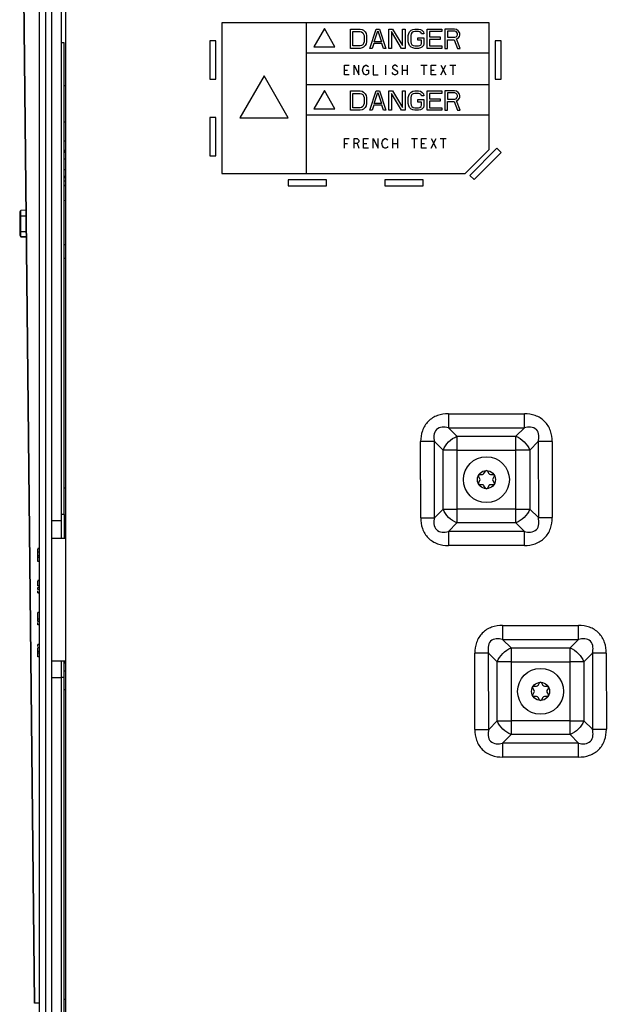
# Model space of a CAD drawing. Units: inches. Extents: x 0 to 34, y 0 to 22.
# Drawn here: x 20.4 to 21.7, y 12.4 to 14.5 of the extents above; entities that cross this region are included whole.
import ezdxf

# ---------------------------------------------------------------- set-up
doc = ezdxf.new("R2010")
doc.units = ezdxf.units.IN
doc.header["$LTSCALE"] = 1.87
doc.header["$MEASUREMENT"] = 0
doc.layers.get('0').update_dxf_attribs({"linetype": 'CONTINUOUS'})
for name, color, linetype in [('03___PRT_ALL_CURVES', 7, 'CONTINUOUS'), ('AXIS_PART', 7, 'CONTINUOUS'), ('DATUM_CURVE', 7, 'CONTINUOUS'), ('ECAD_CN_PN-349103', 7, 'CONTINUOUS'), ('ECAD_CN_PN-431917', 7, 'CONTINUOUS'), ('LAY0001', 7, 'CONTINUOUS'), ('SURFS', 7, 'CONTINUOUS')]:
    doc.layers.add(name, color=color, linetype=linetype)

msp = doc.modelspace()

# ---------------------------------------------------------------- linework, layer by layer
at = {"color": 7, "linetype": 'CONTINUOUS'}
for p, q in [((20.4388, 14.8382), (20.4388, 9.3259)), ((20.4256, 14.8251), (20.4256, 9.339)), ((20.415, 12.3582), (20.3892, 14.805)), ((20.415, 12.3582), (20.3897, 14.7882)), ((21.404, 14.4895), (20.8227, 14.4894)), ((20.8227, 14.4894), (20.8227, 14.1613)), ((21.4041, 14.2139), (21.404, 14.4895)), ((20.4742, 13.4202), (20.4742, 14.446)), ((20.4799, 14.446), (20.4742, 14.446)), ((20.4799, 13.4202), (20.4799, 14.446)), ((20.4799, 14.2335), (20.4828, 14.233)), ((20.4799, 14.2329), (20.4828, 14.233)), ((21.3516, 14.1614), (21.4041, 14.2139)), ((20.481, 14.2115), (20.4799, 14.212)), ((20.4799, 14.2108), (20.4828, 14.2107)), ((20.4799, 14.2083), (20.4828, 14.2082)), ((20.4799, 14.1937), (20.4828, 14.1936)), ((20.4799, 14.1703), (20.4828, 14.1704)), ((20.4799, 14.1557), (20.4828, 14.1558)), ((20.4799, 14.1532), (20.4828, 14.1533)), ((20.8227, 14.1613), (21.3516, 14.1614)), ((20.4828, 14.1448), (20.4799, 14.1447)), ((20.4828, 14.134), (20.4799, 14.1365)), ((20.4828, 14.1353), (20.4813, 14.1353)), ((20.4799, 14.1033), (20.4828, 14.1035)), ((20.383, 14.0699), (20.397, 14.0699)), ((20.3969, 14.0818), (20.3855, 14.0814)), ((20.3855, 14.0242), (20.3855, 14.0814)), ((20.383, 14.0358), (20.3973, 14.0358)), ((20.383, 14.0279), (20.383, 14.0279)), ((20.3975, 14.0238), (20.3855, 14.0242)), ((20.3855, 14.0242), (20.3975, 14.0238)), ((20.3975, 14.0238), (20.3855, 14.0242)), ((20.3855, 14.0242), (20.3975, 14.0238)), ((20.3975, 14.0238), (20.3855, 14.0242)), ((20.3855, 14.0242), (20.3975, 14.0238)), ((20.3975, 14.0238), (20.3855, 14.0242)), ((20.3855, 14.0242), (20.3975, 14.0238)), ((20.4799, 14.0071), (20.4828, 14.007)), ((20.4799, 13.9773), (20.4828, 13.9774)), ((21.3833, 13.5073), (21.3894, 13.5073)), ((21.3928, 13.5093), (21.3958, 13.5145)), ((21.4004, 13.5145), (21.4034, 13.5093)), ((21.4068, 13.5073), (21.4129, 13.5073)), ((21.3841, 13.4981), (21.381, 13.5034)), ((21.381, 13.4889), (21.3841, 13.4942)), ((21.3894, 13.485), (21.3833, 13.485)), ((21.4129, 13.485), (21.4068, 13.485)), ((21.4151, 13.5034), (21.4121, 13.4981)), ((21.4121, 13.4942), (21.4151, 13.4889)), ((20.4828, 13.4776), (20.4799, 13.4775)), ((21.3958, 13.4778), (21.3928, 13.483)), ((21.4034, 13.483), (21.4004, 13.4778)), ((20.4531, 13.0658), (20.4531, 13.4071)), ((20.4799, 13.4202), (20.4742, 13.4202)), ((20.4799, 13.4201), (20.4799, 13.3689)), ((20.4256, 13.3462), (20.4224, 13.3462)), ((20.4224, 13.3185), (20.4224, 13.3457)), ((20.4256, 13.3457), (20.4224, 13.3457)), ((20.4256, 13.3386), (20.4224, 13.3386)), ((20.4256, 13.3305), (20.4224, 13.3305)), ((20.4256, 13.3266), (20.4224, 13.3266)), ((20.4256, 13.3185), (20.4224, 13.3185)), ((20.4256, 13.2769), (20.4224, 13.2769)), ((20.4224, 13.2655), (20.4224, 13.2764)), ((20.4256, 13.2764), (20.4224, 13.2764)), ((20.4256, 13.2655), (20.4224, 13.2655)), ((20.4224, 13.2572), (20.4224, 13.262)), ((20.4256, 13.262), (20.4224, 13.262)), ((20.4256, 13.2572), (20.4224, 13.2572)), ((20.4224, 13.2501), (20.4224, 13.2543)), ((20.4256, 13.2501), (20.4224, 13.2501)), ((20.4256, 13.2496), (20.4224, 13.2496)), ((20.4224, 13.1879), (20.4224, 13.2071)), ((20.4256, 13.2071), (20.4224, 13.2071)), ((20.4256, 13.1927), (20.4224, 13.1927)), ((20.4256, 13.1879), (20.4224, 13.1879)), ((20.4224, 13.1808), (20.4224, 13.1855)), ((20.4256, 13.1808), (20.4224, 13.1808)), ((20.4224, 13.1331), (20.4224, 13.1378)), ((20.4256, 13.1378), (20.4224, 13.1378)), ((20.4224, 13.1107), (20.4224, 13.1307)), ((20.4256, 13.1307), (20.4224, 13.1307)), ((20.4256, 13.1227), (20.4224, 13.1227)), ((20.4256, 13.1187), (20.4224, 13.1187)), ((20.4256, 13.1107), (20.4224, 13.1107)), ((20.4799, 10.6427), (20.4799, 13.1022)), ((20.4742, 10.6427), (20.4742, 13.0658)), ((20.4799, 13.0658), (20.4742, 13.0658)), ((21.5018, 13.0379), (21.4987, 13.0431)), ((21.501, 13.0471), (21.5071, 13.0471)), ((21.5105, 13.049), (21.5135, 13.0543)), ((21.5181, 13.0543), (21.5211, 13.049)), ((21.5245, 13.0471), (21.5306, 13.0471)), ((21.5328, 13.0431), (21.5298, 13.0379)), ((21.4987, 13.0287), (21.5018, 13.034)), ((21.5071, 13.0248), (21.501, 13.0248)), ((21.5135, 13.0175), (21.5105, 13.0228)), ((21.5211, 13.0228), (21.5181, 13.0175)), ((21.5306, 13.0248), (21.5245, 13.0248)), ((21.5298, 13.034), (21.5328, 13.0287)), ((20.4256, 12.3578), (20.415, 12.3582))]:
    msp.add_line(p, q, dxfattribs=at)
at = {"color": 3, "linetype": 'CONTINUOUS'}
for p, q in [((20.7964, 14.4501), (20.7964, 14.3667)), ((20.8096, 14.4501), (20.7964, 14.4501)), ((20.8096, 14.3667), (20.8096, 14.4501)), ((21.4172, 14.4501), (21.4172, 14.3668)), ((21.4303, 14.4501), (21.4172, 14.4501)), ((21.4303, 14.3668), (21.4303, 14.4501)), ((20.7964, 14.3667), (20.8096, 14.3667)), ((21.4172, 14.3668), (21.4303, 14.3668)), ((20.7963, 14.2835), (20.7964, 14.2002)), ((20.8096, 14.2835), (20.7963, 14.2835)), ((20.8096, 14.2002), (20.8096, 14.2835)), ((21.421, 14.2165), (21.3621, 14.1575)), ((21.4303, 14.2072), (21.421, 14.2165)), ((20.7964, 14.2002), (20.8096, 14.2002)), ((21.3714, 14.1483), (21.4303, 14.2072)), ((20.9671, 14.1482), (20.9671, 14.1351)), ((21.0504, 14.1482), (20.9671, 14.1482)), ((21.0504, 14.1351), (21.0504, 14.1482)), ((21.177, 14.1482), (21.177, 14.1351)), ((21.2604, 14.1482), (21.177, 14.1482)), ((21.2604, 14.1351), (21.2604, 14.1482)), ((21.3621, 14.1575), (21.3714, 14.1483)), ((20.9671, 14.1351), (21.0504, 14.1351)), ((21.177, 14.1351), (21.2604, 14.1351)), ((20.4829, 12.3662), (20.4799, 12.3662))]:
    msp.add_line(p, q, dxfattribs=at)
at = {"color": 7, "linetype": 'CONTINUOUS'}
for centre, radius in [((21.3981, 13.4961), 0.0499), ((21.3981, 13.4962), 0.0197), ((21.5158, 13.0359), 0.0499), ((21.5158, 13.0359), 0.0197)]:
    msp.add_circle(centre, radius, dxfattribs=at)
for centre, radius, start, end in [((20.3949, 14.0724), 0.0131, 136.2875, 155.7048), ((20.3949, 14.0333), 0.0131, 204.2952, 223.7125), ((20.3949, 14.0333), 0.0131, 204.2952, 223.7125), ((20.3949, 14.0333), 0.0131, 204.2952, 223.7125), ((20.3949, 14.0333), 0.0131, 204.2952, 223.7125), ((20.3949, 14.0333), 0.0131, 204.2952, 223.7125), ((21.3833, 13.5047), 0.00262, 90, 210), ((21.3894, 13.5113), 0.00394, 270, 330), ((21.3981, 13.5132), 0.00262, 30, 150), ((21.4068, 13.5113), 0.00394, 210, 270), ((21.4129, 13.5047), 0.00262, 330, 90), ((21.3833, 13.4876), 0.00262, 150, 270), ((21.3807, 13.4962), 0.00394, 330, 30), ((21.3894, 13.4811), 0.00394, 30, 90), ((21.4068, 13.4811), 0.00394, 90, 150), ((21.4155, 13.4962), 0.00394, 150, 210), ((21.4129, 13.4876), 0.00262, 270, 30), ((21.3981, 13.4791), 0.00262, 210, 330), ((21.501, 13.0445), 0.00262, 90, 210), ((21.4984, 13.0359), 0.00394, 330, 30), ((21.5071, 13.051), 0.00394, 270, 330), ((21.5158, 13.053), 0.00262, 30, 150), ((21.5245, 13.051), 0.00394, 210, 270), ((21.5332, 13.0359), 0.00394, 150, 210), ((21.5306, 13.0445), 0.00262, 330, 90), ((21.501, 13.0274), 0.00262, 150, 270), ((21.5071, 13.0208), 0.00394, 30, 90), ((21.5158, 13.0189), 0.00262, 210, 330), ((21.5245, 13.0208), 0.00394, 90, 150), ((21.5306, 13.0274), 0.00262, 270, 30)]:
    msp.add_arc(centre, radius, start, end, dxfattribs=at)
at = {"layer": '03___PRT_ALL_CURVES', "color": 4, "linetype": 'CONTINUOUS'}
msp.add_line((20.3892, 14.8118), (20.415, 12.3578), dxfattribs=at)
at = {"layer": 'AXIS_PART', "color": 3, "linetype": 'CONTINUOUS'}
for p, q in [((20.4828, 14.5419), (20.4829, 11.2186)), ((21.3154, 13.6392), (21.3154, 13.609)), ((21.3154, 13.6392), (21.4808, 13.6392)), ((21.4808, 13.609), (21.4808, 13.6392)), ((21.3339, 13.5904), (21.3154, 13.609)), ((21.3154, 13.609), (21.4808, 13.609)), ((21.4808, 13.609), (21.4622, 13.5905)), ((21.2551, 13.4134), (21.255, 13.5789)), ((21.2852, 13.5789), (21.255, 13.5789)), ((21.2852, 13.4134), (21.2852, 13.5789)), ((21.3038, 13.5603), (21.2852, 13.5789)), ((21.3339, 13.5904), (21.4622, 13.5905)), ((21.3339, 13.5904), (21.3339, 13.4019)), ((21.4622, 13.4019), (21.4622, 13.5905)), ((21.5109, 13.5789), (21.4924, 13.5603)), ((21.5109, 13.5789), (21.511, 13.4135)), ((21.5411, 13.5789), (21.5109, 13.5789)), ((21.5411, 13.5789), (21.5411, 13.4135)), ((21.3038, 13.432), (21.3038, 13.5603)), ((21.3339, 13.5603), (21.3038, 13.5603)), ((21.3339, 13.5603), (21.4622, 13.5603)), ((21.4924, 13.5603), (21.4622, 13.5603)), ((21.4924, 13.5603), (21.4924, 13.432)), ((21.3038, 13.432), (21.2852, 13.4134)), ((21.3038, 13.432), (21.3339, 13.432)), ((21.4622, 13.432), (21.3339, 13.432)), ((21.4622, 13.432), (21.4924, 13.432)), ((21.4924, 13.432), (21.511, 13.4135)), ((21.2551, 13.4134), (21.2852, 13.4134)), ((21.3339, 13.4019), (21.3154, 13.3833)), ((21.4622, 13.4019), (21.3339, 13.4019)), ((21.4622, 13.4019), (21.4808, 13.3833)), ((21.511, 13.4135), (21.5411, 13.4135)), ((21.3154, 13.3833), (21.3154, 13.3531)), ((21.4808, 13.3833), (21.3154, 13.3833)), ((21.4808, 13.3531), (21.4808, 13.3833)), ((21.4808, 13.3531), (21.3154, 13.3531)), ((21.4331, 13.1791), (21.4331, 13.1489)), ((21.4331, 13.1791), (21.5985, 13.1791)), ((21.5985, 13.1489), (21.5985, 13.1791)), ((21.4517, 13.1303), (21.4331, 13.1489)), ((21.4331, 13.1489), (21.5985, 13.1489)), ((21.5985, 13.1489), (21.58, 13.1304)), ((21.4517, 13.1303), (21.58, 13.1304)), ((21.4517, 13.1303), (21.4517, 12.9418)), ((21.58, 12.9418), (21.58, 13.1304)), ((21.3728, 12.9533), (21.3728, 13.1188)), ((21.4029, 13.1188), (21.3728, 13.1188)), ((21.403, 12.9533), (21.4029, 13.1188)), ((21.4215, 13.1002), (21.4029, 13.1188)), ((21.4215, 12.9719), (21.4215, 13.1002)), ((21.4517, 13.1002), (21.4215, 13.1002)), ((21.4517, 13.1002), (21.58, 13.1002)), ((21.6101, 13.1002), (21.58, 13.1002)), ((21.6287, 13.1188), (21.6101, 13.1002)), ((21.6101, 13.1002), (21.6101, 12.9719)), ((21.6287, 13.1188), (21.6287, 12.9534)), ((21.6588, 13.1188), (21.6287, 13.1188)), ((21.6588, 13.1188), (21.6589, 12.9534)), ((21.4215, 12.9719), (21.403, 12.9533)), ((21.4215, 12.9719), (21.4517, 12.9719)), ((21.58, 12.9719), (21.4517, 12.9719)), ((21.58, 12.9719), (21.6101, 12.9719)), ((21.6101, 12.9719), (21.6287, 12.9534)), ((21.3728, 12.9533), (21.403, 12.9533)), ((21.6287, 12.9534), (21.6589, 12.9534)), ((21.4517, 12.9418), (21.4331, 12.9232)), ((21.58, 12.9418), (21.4517, 12.9418)), ((21.58, 12.9418), (21.5985, 12.9232)), ((21.4331, 12.9232), (21.4331, 12.893)), ((21.5985, 12.9232), (21.4331, 12.9232)), ((21.5985, 12.893), (21.5985, 12.9232)), ((21.5985, 12.893), (21.4331, 12.893))]:
    msp.add_line(p, q, dxfattribs=at)
for points, knots in [([(21.3154, 13.6392), (21.3074, 13.6392), (21.2912, 13.637), (21.27, 13.6242), (21.2573, 13.603), (21.255, 13.5869), (21.255, 13.5789)], [0, 0, 0, 0, 0.250365, 0.5, 0.749635, 1, 1, 1, 1]), ([(21.5411, 13.5789), (21.5411, 13.5869), (21.5389, 13.603), (21.5261, 13.6242), (21.5049, 13.637), (21.4888, 13.6392), (21.4808, 13.6392)], [0, 0, 0, 0, 0.250365, 0.5, 0.749635, 1, 1, 1, 1]), ([(21.3154, 13.609), (21.311, 13.61), (21.302, 13.6113), (21.2878, 13.6064), (21.2829, 13.5923), (21.2842, 13.5833), (21.2852, 13.5789)], [0, 0, 0, 0, 0.249421, 0.499986, 0.750562, 1, 1, 1, 1]), ([(21.5109, 13.5789), (21.5119, 13.5833), (21.5132, 13.5923), (21.5083, 13.6064), (21.4942, 13.6113), (21.4852, 13.61), (21.4808, 13.609)], [0, 0, 0, 0, 0.249438, 0.500014, 0.750579, 1, 1, 1, 1]), ([(21.2551, 13.4134), (21.2551, 13.4055), (21.2573, 13.3893), (21.27, 13.3681), (21.2913, 13.3553), (21.3074, 13.3531), (21.3154, 13.3531)], [0, 0, 0, 0, 0.250365, 0.5, 0.749635, 1, 1, 1, 1]), ([(21.2852, 13.4134), (21.2842, 13.409), (21.2829, 13.4), (21.2878, 13.3859), (21.302, 13.381), (21.311, 13.3823), (21.3154, 13.3833)], [0, 0, 0, 0, 0.249414, 0.499986, 0.75057, 1, 1, 1, 1]), ([(21.4808, 13.3833), (21.4852, 13.3823), (21.4942, 13.381), (21.5083, 13.3859), (21.5132, 13.4001), (21.512, 13.4091), (21.511, 13.4135)], [0, 0, 0, 0, 0.249431, 0.500016, 0.750588, 1, 1, 1, 1]), ([(21.4808, 13.3531), (21.4888, 13.3531), (21.5049, 13.3554), (21.5261, 13.3681), (21.5389, 13.3893), (21.5411, 13.4055), (21.5411, 13.4135)], [0, 0, 0, 0, 0.250365, 0.5, 0.749635, 1, 1, 1, 1]), ([(21.4331, 13.1791), (21.4251, 13.1791), (21.409, 13.1769), (21.3878, 13.1641), (21.375, 13.1429), (21.3728, 13.1268), (21.3728, 13.1188)], [0, 0, 0, 0, 0.250365, 0.5, 0.749635, 1, 1, 1, 1]), ([(21.6588, 13.1188), (21.6588, 13.1268), (21.6566, 13.1429), (21.6439, 13.1641), (21.6226, 13.1769), (21.6065, 13.1791), (21.5985, 13.1791)], [0, 0, 0, 0, 0.250365, 0.5, 0.749635, 1, 1, 1, 1]), ([(21.4331, 13.1489), (21.4287, 13.1499), (21.4197, 13.1512), (21.4056, 13.1463), (21.4007, 13.1322), (21.4019, 13.1232), (21.4029, 13.1188)], [0, 0, 0, 0, 0.249421, 0.499986, 0.750562, 1, 1, 1, 1]), ([(21.6287, 13.1188), (21.6297, 13.1232), (21.631, 13.1322), (21.6261, 13.1463), (21.6119, 13.1512), (21.6029, 13.1499), (21.5985, 13.1489)], [0, 0, 0, 0, 0.249438, 0.500014, 0.750579, 1, 1, 1, 1]), ([(21.3728, 12.9533), (21.3728, 12.9454), (21.375, 12.9292), (21.3878, 12.908), (21.409, 12.8953), (21.4251, 12.893), (21.4331, 12.893)], [0, 0, 0, 0, 0.250365, 0.5, 0.749635, 1, 1, 1, 1]), ([(21.403, 12.9533), (21.402, 12.9489), (21.4007, 12.9399), (21.4056, 12.9258), (21.4197, 12.9209), (21.4287, 12.9222), (21.4331, 12.9232)], [0, 0, 0, 0, 0.249414, 0.499986, 0.75057, 1, 1, 1, 1]), ([(21.5985, 12.893), (21.6065, 12.893), (21.6227, 12.8953), (21.6439, 12.908), (21.6566, 12.9292), (21.6589, 12.9454), (21.6589, 12.9534)], [0, 0, 0, 0, 0.250365, 0.5, 0.749635, 1, 1, 1, 1]), ([(21.5985, 12.9232), (21.6029, 12.9222), (21.6119, 12.9209), (21.6261, 12.9258), (21.631, 12.94), (21.6297, 12.949), (21.6287, 12.9534)], [0, 0, 0, 0, 0.249431, 0.500016, 0.750588, 1, 1, 1, 1])]:
    msp.add_open_spline(points, degree=3, knots=knots, dxfattribs=at)
for points in [[(21.3038, 13.5603), (21.3092, 13.5734), (21.3208, 13.585), (21.3339, 13.5904)], [(21.4622, 13.5905), (21.4754, 13.585), (21.4869, 13.5734), (21.4924, 13.5603)], [(21.3339, 13.4019), (21.3208, 13.4073), (21.3092, 13.4189), (21.3038, 13.432)], [(21.4924, 13.432), (21.487, 13.4189), (21.4754, 13.4073), (21.4622, 13.4019)], [(21.4215, 13.1002), (21.4269, 13.1133), (21.4385, 13.1249), (21.4517, 13.1303)], [(21.58, 13.1304), (21.5931, 13.1249), (21.6047, 13.1133), (21.6101, 13.1002)], [(21.4517, 12.9418), (21.4385, 12.9472), (21.427, 12.9588), (21.4215, 12.9719)], [(21.6101, 12.9719), (21.6047, 12.9588), (21.5931, 12.9472), (21.58, 12.9418)]]:
    msp.add_open_spline(points, degree=3, dxfattribs=at)
at = {"layer": 'DATUM_CURVE', "color": 4, "linetype": 'CONTINUOUS'}
for p, q in [((21.0064, 14.4894), (21.0064, 14.1614)), ((21.0458, 14.4767), (21.0228, 14.4369)), ((21.0687, 14.437), (21.0458, 14.4767)), ((21.0228, 14.4369), (21.0687, 14.437)), ((21.0064, 14.4238), (21.404, 14.4238)), ((20.9145, 14.3737), (20.8621, 14.2827)), ((20.967, 14.2827), (20.9145, 14.3737)), ((21.0064, 14.3549), (21.404, 14.3549)), ((21.0458, 14.3422), (21.0228, 14.3024)), ((21.0687, 14.3024), (21.0458, 14.3422)), ((21.0228, 14.3024), (21.0687, 14.3024)), ((20.8621, 14.2827), (20.967, 14.2827)), ((21.0064, 14.2893), (21.4041, 14.2893))]:
    msp.add_line(p, q, dxfattribs=at)
at = {"layer": 'DATUM_CURVE', "color": 40, "linetype": 'CONTINUOUS'}
for p, q in [((21.1022, 14.4337), (21.1022, 14.4757)), ((21.1022, 14.4757), (21.1232, 14.4757)), ((21.1075, 14.439), (21.1075, 14.4703)), ((21.1075, 14.4703), (21.1232, 14.4703)), ((21.1232, 14.4757), (21.1276, 14.4748)), ((21.1232, 14.4703), (21.1267, 14.4694)), ((21.1267, 14.4694), (21.1293, 14.4676)), ((21.1276, 14.4748), (21.1311, 14.473)), ((21.1311, 14.473), (21.1346, 14.4694)), ((21.1346, 14.4694), (21.1363, 14.4658)), ((21.1442, 14.4337), (21.1582, 14.4757)), ((21.1538, 14.448), (21.1617, 14.4721)), ((21.1582, 14.4757), (21.1652, 14.4757)), ((21.1617, 14.4721), (21.1696, 14.448)), ((21.1652, 14.4757), (21.1792, 14.4337)), ((21.1862, 14.4337), (21.1862, 14.4757)), ((21.1862, 14.4757), (21.1941, 14.4757)), ((21.1914, 14.4703), (21.1914, 14.4337)), ((21.2133, 14.4337), (21.1914, 14.4703)), ((21.1941, 14.4757), (21.2159, 14.4399)), ((21.2159, 14.4399), (21.2159, 14.4757)), ((21.2159, 14.4757), (21.2212, 14.4757)), ((21.2212, 14.4757), (21.2212, 14.4337)), ((21.2291, 14.4658), (21.2308, 14.4694)), ((21.2308, 14.4694), (21.2343, 14.473)), ((21.2343, 14.473), (21.2378, 14.4748)), ((21.2387, 14.4694), (21.2361, 14.4676)), ((21.2378, 14.4748), (21.2422, 14.4757)), ((21.2422, 14.4703), (21.2387, 14.4694)), ((21.2422, 14.4757), (21.2501, 14.4757)), ((21.2501, 14.4703), (21.2422, 14.4703)), ((21.2501, 14.4757), (21.2544, 14.4748)), ((21.2536, 14.4694), (21.2501, 14.4703)), ((21.2562, 14.4676), (21.2536, 14.4694)), ((21.2544, 14.4748), (21.2579, 14.473)), ((21.2579, 14.473), (21.2614, 14.4694)), ((21.2614, 14.4694), (21.2623, 14.465)), ((21.2693, 14.4337), (21.2693, 14.4757)), ((21.2693, 14.4757), (21.3008, 14.4757)), ((21.2746, 14.4703), (21.2746, 14.4587)), ((21.3008, 14.4703), (21.2746, 14.4703)), ((21.3008, 14.4757), (21.3008, 14.4703)), ((21.3078, 14.4757), (21.3078, 14.4337)), ((21.3288, 14.4757), (21.3078, 14.4757)), ((21.3131, 14.4712), (21.3131, 14.4578)), ((21.3297, 14.4712), (21.3131, 14.4712)), ((21.3332, 14.4748), (21.3288, 14.4757)), ((21.3323, 14.4703), (21.3297, 14.4712)), ((21.3341, 14.4685), (21.3323, 14.4703)), ((21.3367, 14.4721), (21.3332, 14.4748)), ((21.3393, 14.4685), (21.3367, 14.4721)), ((21.1293, 14.4676), (21.1311, 14.4649)), ((21.1311, 14.4649), (21.132, 14.4614)), ((21.132, 14.448), (21.1311, 14.4444)), ((21.132, 14.4614), (21.132, 14.448)), ((21.1363, 14.4658), (21.1372, 14.4614)), ((21.1372, 14.448), (21.1363, 14.4435)), ((21.1372, 14.4614), (21.1372, 14.448)), ((21.1696, 14.448), (21.1538, 14.448)), ((21.2282, 14.4614), (21.2291, 14.4658)), ((21.2282, 14.448), (21.2282, 14.4614)), ((21.2291, 14.4435), (21.2282, 14.448)), ((21.2343, 14.465), (21.2334, 14.4614)), ((21.2334, 14.4614), (21.2334, 14.448)), ((21.2334, 14.448), (21.2343, 14.4444)), ((21.2361, 14.4676), (21.2343, 14.465)), ((21.2492, 14.4515), (21.2492, 14.4569)), ((21.2492, 14.4569), (21.2623, 14.4569)), ((21.2571, 14.4515), (21.2492, 14.4515)), ((21.2571, 14.465), (21.2562, 14.4676)), ((21.2623, 14.465), (21.2571, 14.465)), ((21.2571, 14.4444), (21.2571, 14.4515)), ((21.2623, 14.4569), (21.2623, 14.4435)), ((21.2746, 14.4587), (21.2973, 14.4587)), ((21.2746, 14.4533), (21.2746, 14.439)), ((21.2973, 14.4533), (21.2746, 14.4533)), ((21.2973, 14.4587), (21.2973, 14.4533)), ((21.3131, 14.4578), (21.3297, 14.4578)), ((21.3131, 14.4337), (21.3131, 14.4524)), ((21.3131, 14.4524), (21.3279, 14.4524)), ((21.3279, 14.4524), (21.3349, 14.4337)), ((21.3297, 14.4578), (21.3323, 14.4587)), ((21.3323, 14.4587), (21.3341, 14.4605)), ((21.3332, 14.4542), (21.3367, 14.456)), ((21.3411, 14.4337), (21.3332, 14.4542)), ((21.3349, 14.4658), (21.3341, 14.4685)), ((21.3341, 14.4605), (21.3349, 14.4632)), ((21.3349, 14.4632), (21.3349, 14.4658)), ((21.3367, 14.456), (21.3393, 14.4596)), ((21.3402, 14.4658), (21.3393, 14.4685)), ((21.3393, 14.4596), (21.3402, 14.4623)), ((21.3402, 14.4623), (21.3402, 14.4658)), ((21.1232, 14.4337), (21.1022, 14.4337)), ((21.1232, 14.439), (21.1075, 14.439)), ((21.1267, 14.4399), (21.1232, 14.439)), ((21.1276, 14.4346), (21.1232, 14.4337)), ((21.1293, 14.4417), (21.1267, 14.4399)), ((21.1311, 14.4364), (21.1276, 14.4346)), ((21.1311, 14.4444), (21.1293, 14.4417)), ((21.1346, 14.4399), (21.1311, 14.4364)), ((21.1363, 14.4435), (21.1346, 14.4399)), ((21.1495, 14.4337), (21.1442, 14.4337)), ((21.1529, 14.4444), (21.1495, 14.4337)), ((21.1704, 14.4444), (21.1529, 14.4444)), ((21.1739, 14.4337), (21.1704, 14.4444)), ((21.1792, 14.4337), (21.1739, 14.4337)), ((21.1914, 14.4337), (21.1862, 14.4337)), ((21.2212, 14.4337), (21.2133, 14.4337)), ((21.2308, 14.4399), (21.2291, 14.4435)), ((21.2343, 14.4364), (21.2308, 14.4399)), ((21.2343, 14.4444), (21.2361, 14.4417)), ((21.2378, 14.4346), (21.2343, 14.4364)), ((21.2361, 14.4417), (21.2387, 14.4399)), ((21.2422, 14.4337), (21.2378, 14.4346)), ((21.2387, 14.4399), (21.2422, 14.439)), ((21.2422, 14.439), (21.2501, 14.439)), ((21.2501, 14.4337), (21.2422, 14.4337)), ((21.2501, 14.439), (21.2536, 14.4399)), ((21.2544, 14.4346), (21.2501, 14.4337)), ((21.2536, 14.4399), (21.2562, 14.4417)), ((21.2579, 14.4364), (21.2544, 14.4346)), ((21.2562, 14.4417), (21.2571, 14.4444)), ((21.2614, 14.4399), (21.2579, 14.4364)), ((21.2623, 14.4435), (21.2614, 14.4399)), ((21.3008, 14.4337), (21.2693, 14.4337)), ((21.2746, 14.439), (21.3008, 14.439)), ((21.3008, 14.439), (21.3008, 14.4337)), ((21.3078, 14.4337), (21.3131, 14.4337)), ((21.3349, 14.4337), (21.3411, 14.4337)), ((21.0891, 14.3759), (21.0891, 14.3969)), ((21.0891, 14.3969), (21.0996, 14.3969)), ((21.0891, 14.3864), (21.0956, 14.3864)), ((21.1101, 14.3759), (21.1101, 14.3969)), ((21.1101, 14.3969), (21.1206, 14.3759)), ((21.1206, 14.3759), (21.1206, 14.3969)), ((21.1285, 14.3864), (21.1298, 14.3917)), ((21.1298, 14.3812), (21.1285, 14.3864)), ((21.1298, 14.3917), (21.1324, 14.3952)), ((21.1324, 14.3952), (21.135, 14.3969)), ((21.135, 14.3969), (21.1376, 14.3969)), ((21.1363, 14.3864), (21.1416, 14.3864)), ((21.1376, 14.3969), (21.1403, 14.3952)), ((21.1403, 14.3952), (21.1416, 14.3934)), ((21.1416, 14.3864), (21.1416, 14.3794)), ((21.1521, 14.3969), (21.1521, 14.3759)), ((21.1783, 14.3969), (21.1783, 14.3759)), ((21.1954, 14.3952), (21.1941, 14.3934)), ((21.1941, 14.3934), (21.1941, 14.3917)), ((21.1941, 14.3917), (21.1954, 14.3899)), ((21.198, 14.3969), (21.1954, 14.3952)), ((21.1954, 14.3899), (21.2033, 14.3847)), ((21.2006, 14.3969), (21.198, 14.3969)), ((21.2033, 14.3952), (21.2006, 14.3969)), ((21.2046, 14.3934), (21.2033, 14.3952)), ((21.2033, 14.3847), (21.2046, 14.3829)), ((21.2151, 14.3969), (21.2151, 14.3759)), ((21.2151, 14.3864), (21.2256, 14.3864)), ((21.2256, 14.3969), (21.2256, 14.3759)), ((21.2558, 14.3969), (21.2689, 14.3969)), ((21.2623, 14.3969), (21.2623, 14.3759)), ((21.2781, 14.3759), (21.2781, 14.3969)), ((21.2781, 14.3969), (21.2886, 14.3969)), ((21.2781, 14.3864), (21.2846, 14.3864)), ((21.2991, 14.3759), (21.3096, 14.3969)), ((21.2991, 14.3969), (21.3096, 14.3759)), ((21.3187, 14.3969), (21.3319, 14.3969)), ((21.3253, 14.3969), (21.3253, 14.3759)), ((21.0996, 14.3759), (21.0891, 14.3759)), ((21.1324, 14.3777), (21.1298, 14.3812)), ((21.135, 14.3759), (21.1324, 14.3777)), ((21.1376, 14.3759), (21.135, 14.3759)), ((21.1403, 14.3777), (21.1376, 14.3759)), ((21.1416, 14.3794), (21.1403, 14.3777)), ((21.1521, 14.3759), (21.1626, 14.3759)), ((21.1954, 14.3777), (21.1928, 14.3812)), ((21.198, 14.3759), (21.1954, 14.3777)), ((21.2006, 14.3759), (21.198, 14.3759)), ((21.2033, 14.3777), (21.2006, 14.3759)), ((21.2046, 14.3794), (21.2033, 14.3777)), ((21.2046, 14.3829), (21.2046, 14.3794)), ((21.2886, 14.3759), (21.2781, 14.3759)), ((21.1022, 14.2992), (21.1022, 14.3412)), ((21.1022, 14.3412), (21.1232, 14.3412)), ((21.1232, 14.3412), (21.1276, 14.3403)), ((21.1442, 14.2992), (21.1582, 14.3412)), ((21.1582, 14.3412), (21.1652, 14.3412)), ((21.1652, 14.3412), (21.1792, 14.2992)), ((21.1862, 14.2992), (21.1862, 14.3412)), ((21.1862, 14.3412), (21.1941, 14.3412)), ((21.1941, 14.3412), (21.2159, 14.3054)), ((21.2159, 14.3054), (21.2159, 14.3412)), ((21.2159, 14.3412), (21.2212, 14.3412)), ((21.2212, 14.3412), (21.2212, 14.2992)), ((21.2378, 14.3403), (21.2422, 14.3412)), ((21.2422, 14.3412), (21.2501, 14.3412)), ((21.2501, 14.3412), (21.2544, 14.3403)), ((21.2693, 14.2992), (21.2693, 14.3412)), ((21.2693, 14.3412), (21.3008, 14.3412)), ((21.3008, 14.3412), (21.3008, 14.3358)), ((21.3078, 14.3412), (21.3078, 14.2992)), ((21.3288, 14.3412), (21.3078, 14.3412)), ((21.3332, 14.3403), (21.3288, 14.3412)), ((21.1075, 14.3045), (21.1075, 14.3358)), ((21.1075, 14.3358), (21.1232, 14.3358)), ((21.1232, 14.3358), (21.1267, 14.3349)), ((21.1267, 14.3349), (21.1293, 14.3331)), ((21.1276, 14.3403), (21.1311, 14.3385)), ((21.1293, 14.3331), (21.1311, 14.3304)), ((21.1311, 14.3385), (21.1346, 14.3349)), ((21.1311, 14.3304), (21.132, 14.3269)), ((21.132, 14.3269), (21.132, 14.3135)), ((21.1346, 14.3349), (21.1363, 14.3313)), ((21.1363, 14.3313), (21.1372, 14.3269)), ((21.1372, 14.3269), (21.1372, 14.3135)), ((21.1538, 14.3135), (21.1617, 14.3376)), ((21.1617, 14.3376), (21.1696, 14.3135)), ((21.1915, 14.3358), (21.1915, 14.2992)), ((21.2133, 14.2992), (21.1915, 14.3358)), ((21.2282, 14.3269), (21.2291, 14.3313)), ((21.2282, 14.3135), (21.2282, 14.3269)), ((21.2291, 14.3313), (21.2308, 14.3349)), ((21.2308, 14.3349), (21.2343, 14.3385)), ((21.2343, 14.3304), (21.2334, 14.3269)), ((21.2334, 14.3269), (21.2334, 14.3135)), ((21.2343, 14.3385), (21.2378, 14.3403)), ((21.2361, 14.3331), (21.2343, 14.3304)), ((21.2387, 14.3349), (21.2361, 14.3331)), ((21.2422, 14.3358), (21.2387, 14.3349)), ((21.2501, 14.3358), (21.2422, 14.3358)), ((21.2492, 14.317), (21.2492, 14.3224)), ((21.2492, 14.3224), (21.2623, 14.3224)), ((21.2536, 14.3349), (21.2501, 14.3358)), ((21.2562, 14.3331), (21.2536, 14.3349)), ((21.2544, 14.3403), (21.2579, 14.3385)), ((21.2571, 14.3304), (21.2562, 14.3331)), ((21.2623, 14.3304), (21.2571, 14.3304)), ((21.2579, 14.3385), (21.2614, 14.3349)), ((21.2614, 14.3349), (21.2623, 14.3304)), ((21.2623, 14.3224), (21.2623, 14.309)), ((21.2746, 14.3358), (21.2746, 14.3242)), ((21.3008, 14.3358), (21.2746, 14.3358)), ((21.2746, 14.3242), (21.2973, 14.3242)), ((21.2973, 14.3242), (21.2973, 14.3188)), ((21.3131, 14.3367), (21.3131, 14.3233)), ((21.3297, 14.3367), (21.3131, 14.3367)), ((21.3131, 14.3233), (21.3297, 14.3233)), ((21.3323, 14.3358), (21.3297, 14.3367)), ((21.3297, 14.3233), (21.3323, 14.3242)), ((21.3341, 14.334), (21.3323, 14.3358)), ((21.3323, 14.3242), (21.3341, 14.326)), ((21.3367, 14.3376), (21.3332, 14.3403)), ((21.3332, 14.3197), (21.3367, 14.3215)), ((21.3411, 14.2992), (21.3332, 14.3197)), ((21.3349, 14.3313), (21.3341, 14.334)), ((21.3341, 14.326), (21.3349, 14.3287)), ((21.3349, 14.3287), (21.3349, 14.3313)), ((21.3393, 14.334), (21.3367, 14.3376)), ((21.3367, 14.3215), (21.3393, 14.3251)), ((21.3402, 14.3313), (21.3393, 14.334)), ((21.3393, 14.3251), (21.3402, 14.3278)), ((21.3402, 14.3278), (21.3402, 14.3313)), ((21.1232, 14.2992), (21.1022, 14.2992)), ((21.1232, 14.3045), (21.1075, 14.3045)), ((21.1267, 14.3054), (21.1232, 14.3045)), ((21.1276, 14.3001), (21.1232, 14.2992)), ((21.1293, 14.3072), (21.1267, 14.3054)), ((21.1311, 14.3018), (21.1276, 14.3001)), ((21.1311, 14.3099), (21.1293, 14.3072)), ((21.132, 14.3135), (21.1311, 14.3099)), ((21.1346, 14.3054), (21.1311, 14.3018)), ((21.1363, 14.309), (21.1346, 14.3054)), ((21.1372, 14.3135), (21.1363, 14.309)), ((21.1495, 14.2992), (21.1442, 14.2992)), ((21.153, 14.3099), (21.1495, 14.2992)), ((21.1705, 14.3099), (21.153, 14.3099)), ((21.1696, 14.3135), (21.1538, 14.3135)), ((21.174, 14.2992), (21.1705, 14.3099)), ((21.1792, 14.2992), (21.174, 14.2992)), ((21.1915, 14.2992), (21.1862, 14.2992)), ((21.2212, 14.2992), (21.2133, 14.2992)), ((21.2291, 14.309), (21.2282, 14.3135)), ((21.2308, 14.3054), (21.2291, 14.309)), ((21.2343, 14.3018), (21.2308, 14.3054)), ((21.2334, 14.3135), (21.2343, 14.3099)), ((21.2343, 14.3099), (21.2361, 14.3072)), ((21.2378, 14.3001), (21.2343, 14.3018)), ((21.2361, 14.3072), (21.2387, 14.3054)), ((21.2422, 14.2992), (21.2378, 14.3001)), ((21.2387, 14.3054), (21.2422, 14.3045)), ((21.2422, 14.3045), (21.2501, 14.3045)), ((21.2501, 14.2992), (21.2422, 14.2992)), ((21.2571, 14.317), (21.2492, 14.317)), ((21.2501, 14.3045), (21.2536, 14.3054)), ((21.2544, 14.3001), (21.2501, 14.2992)), ((21.2536, 14.3054), (21.2562, 14.3072)), ((21.2579, 14.3018), (21.2544, 14.3001)), ((21.2562, 14.3072), (21.2571, 14.3099)), ((21.2571, 14.3099), (21.2571, 14.317)), ((21.2614, 14.3054), (21.2579, 14.3018)), ((21.2623, 14.309), (21.2614, 14.3054)), ((21.3008, 14.2992), (21.2693, 14.2992)), ((21.2746, 14.3188), (21.2746, 14.3045)), ((21.2973, 14.3188), (21.2746, 14.3188)), ((21.2746, 14.3045), (21.3008, 14.3045)), ((21.3008, 14.3045), (21.3008, 14.2992)), ((21.3078, 14.2992), (21.3131, 14.2992)), ((21.3131, 14.2992), (21.3131, 14.3179)), ((21.3131, 14.3179), (21.3279, 14.3179)), ((21.3279, 14.3179), (21.3349, 14.2992)), ((21.3349, 14.2992), (21.3411, 14.2992)), ((21.0891, 14.2165), (21.0891, 14.2375)), ((21.0891, 14.2375), (21.0996, 14.2375)), ((21.1101, 14.2165), (21.1101, 14.2375)), ((21.1101, 14.2375), (21.1167, 14.2375)), ((21.1167, 14.2375), (21.1193, 14.2357)), ((21.1193, 14.2357), (21.1206, 14.234)), ((21.1206, 14.234), (21.1206, 14.2305)), ((21.1311, 14.2165), (21.1311, 14.2375)), ((21.1311, 14.2375), (21.1416, 14.2375)), ((21.1521, 14.2165), (21.1521, 14.2375)), ((21.1521, 14.2375), (21.1626, 14.2165)), ((21.1626, 14.2165), (21.1626, 14.2375)), ((21.1718, 14.2322), (21.1744, 14.2357)), ((21.1744, 14.2357), (21.177, 14.2375)), ((21.177, 14.2375), (21.1796, 14.2375)), ((21.1796, 14.2375), (21.1823, 14.2357)), ((21.1823, 14.2357), (21.1836, 14.234)), ((21.1941, 14.2375), (21.1941, 14.2165)), ((21.2046, 14.2375), (21.2046, 14.2165)), ((21.2348, 14.2375), (21.2479, 14.2375)), ((21.2413, 14.2375), (21.2413, 14.2165)), ((21.2571, 14.2165), (21.2571, 14.2375)), ((21.2571, 14.2375), (21.2676, 14.2375)), ((21.2781, 14.2165), (21.2886, 14.2375)), ((21.2781, 14.2375), (21.2886, 14.2165)), ((21.2978, 14.2375), (21.3109, 14.2375)), ((21.3043, 14.2375), (21.3043, 14.2165)), ((21.0891, 14.227), (21.0957, 14.227)), ((21.1167, 14.227), (21.1101, 14.227)), ((21.1193, 14.2287), (21.1167, 14.227)), ((21.1167, 14.227), (21.1206, 14.2165)), ((21.1206, 14.2305), (21.1193, 14.2287)), ((21.1311, 14.227), (21.1377, 14.227)), ((21.1416, 14.2165), (21.1311, 14.2165)), ((21.1705, 14.227), (21.1718, 14.2322)), ((21.1718, 14.2217), (21.1705, 14.227)), ((21.1744, 14.2182), (21.1718, 14.2217)), ((21.177, 14.2165), (21.1744, 14.2182)), ((21.1796, 14.2165), (21.177, 14.2165)), ((21.1823, 14.2182), (21.1796, 14.2165)), ((21.1836, 14.22), (21.1823, 14.2182)), ((21.1941, 14.227), (21.2046, 14.227)), ((21.2571, 14.227), (21.2636, 14.227)), ((21.2676, 14.2165), (21.2571, 14.2165))]:
    msp.add_line(p, q, dxfattribs=at)
at = {"layer": 'ECAD_CN_PN-349103', "color": 7, "linetype": 'CONTINUOUS'}
for p, q in [((20.4531, 13.3689), (20.4828, 13.3689)), ((20.4531, 13.1023), (20.4828, 13.1023))]:
    msp.add_line(p, q, dxfattribs=at)
at = {"layer": 'ECAD_CN_PN-431917', "color": 7, "linetype": 'CONTINUOUS'}
for p, q in [((20.4799, 13.0802), (20.4829, 13.0802)), ((20.4804, 13.0979), (20.4823, 13.0979)), ((20.4799, 13.0401), (20.4829, 13.0401))]:
    msp.add_line(p, q, dxfattribs=at)
msp.add_arc((20.4644, 13.1154), 0.0233, 311.5539, 312.2187, dxfattribs=at)
msp.add_open_spline([(20.4829, 13.1013), (20.4827, 13.101), (20.4818, 13.0999), (20.4808, 13.0989), (20.4801, 13.0982)], degree=3, knots=[0, 0, 0, 0, 0.253112, 1, 1, 1, 1], dxfattribs=at)
at = {"layer": 'LAY0001', "color": 3, "linetype": 'CONTINUOUS'}
for p, q in [((20.4531, 13.4071), (20.4531, 14.8197)), ((20.4531, 10.5134), (20.4531, 13.0658))]:
    msp.add_line(p, q, dxfattribs=at)
at = {"layer": 'LAY0001', "color": 7, "linetype": 'CONTINUOUS'}
for p, q in [((20.4742, 13.4071), (20.4742, 14.8197)), ((20.4799, 14.353), (20.4828, 14.353)), ((20.4799, 14.2742), (20.4828, 14.2742)), ((20.4531, 13.4071), (20.4742, 13.4071)), ((20.4742, 13.3689), (20.4742, 13.407)), ((20.4742, 10.5134), (20.4742, 13.1022)), ((20.4531, 13.0658), (20.4742, 13.0658))]:
    msp.add_line(p, q, dxfattribs=at)
at = {"layer": 'SURFS', "color": 7, "linetype": 'CONTINUOUS'}
for p in [(20.383, 14.0778), (20.383, 14.0279), (20.383, 14.0279)]:
    msp.add_line(p, (20.383, 14.0279), dxfattribs=at)
for centre, start, end in [((20.3949, 14.0724), 136.2875, 155.7048), ((20.3949, 14.0333), 204.2952, 223.7125), ((20.3949, 14.0333), 204.2952, 223.7125), ((20.3949, 14.0333), 204.2952, 223.7125)]:
    msp.add_arc(centre, 0.0131, start, end, dxfattribs=at)

doc.saveas('drawing.dxf')
